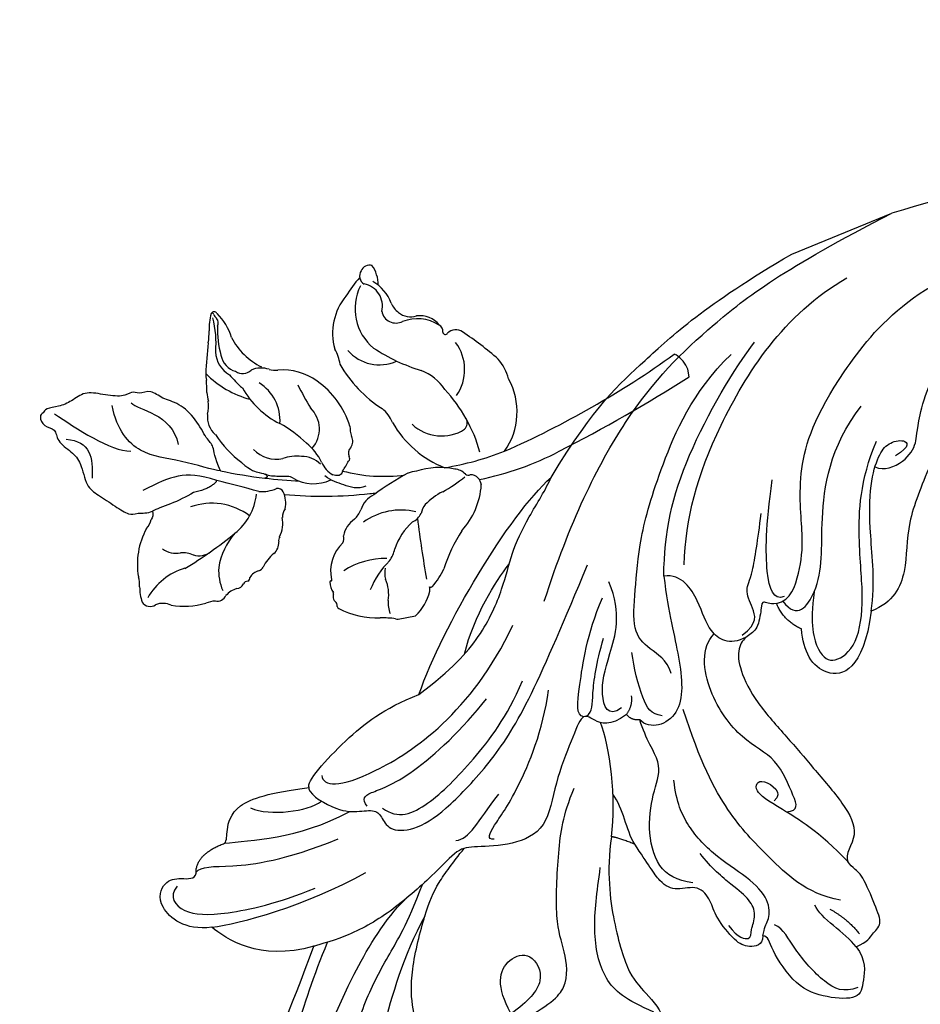
# Model space of a CAD drawing. Units: millimetres. Extents: x -411 to 7149, y 565 to 2347.
# Drawn here: x 2946 to 3041, y 1861 to 1965 of the extents above; entities that cross this region are included whole.
import ezdxf

# ---------------------------------------------------------------- set-up
doc = ezdxf.new("R2010")
doc.units = ezdxf.units.MM
doc.linetypes.add('HIDDEN', pattern=[9.525, 6.35, -3.175])
for name, color, linetype in [('A-04.尺寸標註', 4, 'Continuous'), ('H-06.木作(細線)', 8, 'Continuous'), ('H-08.木作(細線)', 8, 'Continuous')]:
    doc.layers.add(name, color=color, linetype=linetype)
doc.layers.add('logo', color=8, linetype='Continuous', plot=False)
doc.styles.get("Standard").update_dxf_attribs({"font": 'arial.ttf'})
doc.styles.add('新細明體', font='PMingLiU.ttf')
doc.dimstyles.new('6', dxfattribs={"dimtxt": 15, "dimasz": 4.5, "dimexe": 3, "dimexo": 3, "dimgap": 1.8, "dimtad": 2, "dimdec": 0, "dimtxsty": '新細明體', "dimblk": 'ARCHTICK', "dimcen": 5, "dimclrd": 8, "dimclre": 8, "dimclrt": 4, "dimadec": 0, "dimazin": 0, "dimtfac": 1, "dimtdec": 0, "dimtix": 1, "dimtmove": 2, "dimatfit": 3, "dimldrblk": 'OPEN90', "dimfxl": 1.25, "dimlwd": 9, "dimlwe": 9, "dimarcsym": 0})

# ---------------------------------------------------------------- blocks, each defined once
blk = doc.blocks.new('SE-21207L')
at = {"layer": 'H-06.木作(細線)', "color": 8}
blk.add_line((16106.68, -42231.4), (16106.68, -42242.92), dxfattribs=at)
for points, degree in [([(16163.09, -42089.66), (16165.61, -42091.12), (16172.15, -42098.3), (16175.57, -42108.46), (16177.71, -42118.43), (16175.9, -42132.4), (16172.23, -42140.17), (16166.39, -42146.58), (16155.63, -42156.54)], 3), ([(16181.23, -42093.38), (16180.37, -42094.88), (16181.35, -42098.55), (16182.9, -42104.33), (16184.05, -42112.46), (16184.05, -42120.55), (16179.73, -42132.3), (16176.06, -42138.67), (16169.08, -42146.91), (16163.7, -42151.02), (16158.53, -42155.32), (16155.79, -42158.06)], 3), ([(16186.42, -42135.24), (16185.02, -42137.67), (16184.52, -42139.52), (16181.53, -42142.51), (16176.68, -42145.31), (16169.91, -42149.22), (16164.24, -42154.89), (16160.04, -42159.09), (16155.79, -42164.66), (16154.72, -42167.37)], 3), ([(16149.67, -42147.24), (16148.92, -42144.44), (16145.2, -42142.44), (16143.13, -42144.43), (16143.52, -42146.15), (16144.31, -42147.52), (16143.71, -42147.87)], 3), ([(16144.22, -42145.48), (16144.96, -42144.19), (16147.18, -42144.78), (16148.92, -42148.55), (16149.97, -42154.67), (16149.97, -42159)], 3), ([(16155.63, -42156.54), (16154.99, -42150.47), (16151.33, -42148.19), (16149.67, -42147.24)], 3), ([(16149.67, -42147.24), (16150.46, -42150.21), (16151.35, -42157.2), (16150.48, -42164.61)], 3), ([(16143.71, -42147.87), (16141.83, -42148.58), (16141.91, -42151.88)], 2), ([(16143.65, -42147.89), (16143.18, -42148.71), (16144.31, -42150.68), (16146.04, -42157.11), (16146.04, -42163.25)], 3), ([(16141.91, -42151.88), (16141.69, -42152.26), (16140.91, -42152.47), (16138.37, -42154.2), (16138.73, -42158.38), (16139.83, -42162.46)], 3), ([(16141.91, -42151.88), (16142.63, -42154.57), (16144.5, -42159.15), (16143.81, -42165.49)], 3), ([(16139.47, -42155.85), (16141.11, -42157.48), (16142.13, -42161.31), (16141.65, -42163.11)], 3), ([(16145.38, -42196.63), (16145.95, -42194.49), (16144.49, -42193.03), (16143.39, -42192.39), (16145.55, -42190.36), (16149.19, -42186.8), (16153.57, -42184.26), (16153.7, -42180.16), (16152.28, -42176.26), (16151.74, -42174.72), (16153.38, -42171.37), (16155.48, -42165.31), (16156.12, -42160.07), (16155.63, -42156.54), (16155.64, -42156.51)], 3), ([(16185.19, -42163.91), (16183.26, -42163.39), (16181.44, -42164.43), (16180.41, -42164.16), (16179.92, -42162.33), (16176.69, -42160.83), (16173.13, -42161.93), (16170.81, -42164.22), (16168.41, -42163.58), (16166.06, -42163.58), (16162.13, -42164.89), (16156.57, -42169), (16154.39, -42171.19), (16153.02, -42173.56), (16152.04, -42175.26)], 3), ([(16139.73, -42162.45), (16140.22, -42162.01), (16143.19, -42164.08), (16144.19, -42166.21), (16144.64, -42168.2), (16145.72, -42168.4), (16147.42, -42168.62), (16148.34, -42171.33), (16147.46, -42175.39), (16144.51, -42181.66), (16140.57, -42187.32), (16133.61, -42194.29), (16129.08, -42198.81)], 3), ([(16139.83, -42162.46), (16139.17, -42162.28), (16136.3, -42168.24), (16135.06, -42172.86), (16135.06, -42177)], 3), ([(16139.14, -42164.17), (16140.28, -42163.86), (16141.99, -42166.83), (16138.99, -42181.37), (16132.04, -42189.04)], 3), ([(16144.01, -42167.42), (16143.05, -42167.16), (16142.66, -42167.83), (16143.14, -42172.24), (16140.25, -42179.93), (16138.2, -42183.48)], 3), ([(16144.79, -42168.85), (16146.57, -42169.88), (16146.57, -42173.31), (16143.9, -42179.5), (16140.87, -42184.75), (16137.9, -42187.73)], 3), ([(16177.61, -42173.87), (16173.32, -42173.87), (16169.85, -42172.94), (16166.16, -42173.28), (16164.65, -42175.15), (16164.78, -42177.75), (16168.42, -42178.14), (16169.67, -42175.42), (16170.23, -42173.25)], 3), ([(16150.95, -42174.76), (16151.34, -42176.21), (16149.98, -42177.57), (16148.09, -42180.85)], 3), ([(16156.81, -42190.23), (16160.12, -42188.32), (16165.63, -42186.85), (16171.41, -42186.32), (16173.74, -42187.51), (16177.81, -42188.6), (16180.55, -42185.86), (16181.16, -42183.58), (16179.73, -42182.76), (16178.25, -42182.1), (16179.2, -42181.87), (16180.38, -42181.99), (16182.17, -42180.44), (16181.88, -42178.93), (16180.78, -42177.96), (16180.66, -42176.17), (16179.47, -42175.77), (16177.17, -42176.15), (16176.14, -42177.06), (16174.81, -42176.16), (16176.69, -42175.21), (16177.61, -42173.87)], 3), ([(16135.06, -42177), (16129.2, -42182.24), (16121.11, -42192.92), (16119.01, -42198.73)], 3), ([(16135.06, -42177), (16133.92, -42181.26), (16131.94, -42185.55), (16127.85, -42189.74), (16124.91, -42191.7), (16122.08, -42194.75), (16119.95, -42197.79), (16119.01, -42198.73)], 3), ([(16152.34, -42178.59), (16152.13, -42177.81), (16151.05, -42178.89), (16149.06, -42182.34), (16143.67, -42187.73), (16139.84, -42189.94)], 3), ([(16132.94, -42183.09), (16129.38, -42185.71), (16127.09, -42189.02), (16125.89, -42191.09)], 3), ([(16175.79, -42187.38), (16173.49, -42185.08), (16170.75, -42183.5), (16165.29, -42184.51), (16161.77, -42186.54), (16159.39, -42187.91)], 3), ([(16156.81, -42190.23), (16153.29, -42192.27), (16147.79, -42193.74), (16145.12, -42193.74)], 3), ([(16158.5, -42192.23), (16157.23, -42190.96), (16156.81, -42190.23)], 2), ([(16143.89, -42192.36), (16143.44, -42191.59), (16141.4, -42192.76), (16135.95, -42195.91), (16132.93, -42198.94)], 3), ([(16143.95, -42192.61), (16143.72, -42193.46), (16142.37, -42193.83), (16139.17, -42195.68), (16136.94, -42197.45)], 3), ([(16158.5, -42192.23), (16156.65, -42191.93), (16154.56, -42192.58), (16152.69, -42192.09)], 3), ([(16172.67, -42201.17), (16173.62, -42200.77), (16173.24, -42199.2), (16172.23, -42198.24), (16168.81, -42197.2), (16167.16, -42197.51), (16165.02, -42196.92), (16164.77, -42194.46), (16163.49, -42193.13), (16160.91, -42192.72), (16158.5, -42192.23)], 3), ([(16130.91, -42193.1), (16124.2, -42198.72), (16115.1, -42208.91), (16110.36, -42220.45), (16107.8, -42230.01), (16106.68, -42242.92)], 3), ([(16164.62, -42196.4), (16163.76, -42194.9), (16161.85, -42193.34), (16157.35, -42194.08), (16153.74, -42196.36), (16151.75, -42198.35), (16148.62, -42197.51), (16146.44, -42197.73)], 3), ([(16144.54, -42196.42), (16145.02, -42194.64), (16142.21, -42194.75), (16139.18, -42197), (16135.28, -42200.29), (16131.63, -42200.23)], 3), ([(16145.38, -42196.63), (16144.82, -42197.6), (16143.75, -42197.88)], 2), ([(16146.44, -42197.73), (16146.21, -42196.89), (16145.38, -42196.63)], 2), ([(16133.25, -42205.87), (16137.19, -42204.81), (16141.99, -42204.25), (16148.27, -42202.24), (16147.89, -42198.3), (16146.44, -42197.73)], 3), ([(16119.01, -42198.73), (16113.55, -42206.16), (16111.66, -42211.92), (16108.19, -42220.75), (16106.68, -42231.4)], 3), ([(16146.93, -42200.08), (16146.35, -42199.07), (16144.97, -42198.7), (16141.01, -42199.24), (16139.5, -42199.65)], 3), ([(16172.67, -42201.17), (16171.9, -42201.62), (16171.5, -42202.29), (16169.81, -42203.27), (16166.76, -42202.45), (16163.15, -42199.7), (16158.81, -42198.03), (16156.06, -42198.03), (16153.77, -42198.65)], 3), ([(16170.26, -42198.2), (16171.91, -42198.64), (16172.69, -42199.9), (16171.63, -42200.13), (16170.37, -42201.39), (16168.57, -42201.39), (16166.64, -42200.28), (16163.92, -42198.81), (16162.02, -42198.3)], 3), ([(16143.15, -42202.68), (16141.59, -42202.82), (16139.83, -42201.41), (16137.41, -42200.51), (16133.67, -42202.41), (16128.69, -42204.87), (16122.83, -42209.49), (16116.34, -42215.97), (16114.13, -42221.4)], 3), ([(16172.28, -42210.23), (16170.21, -42207.06), (16164.67, -42204.75), (16159.64, -42202.6), (16152.96, -42201.97), (16147.18, -42202.42)], 3), ([(16177.48, -42209.91), (16179.21, -42210.37), (16181.31, -42209.16), (16182.86, -42208.17), (16181.37, -42204.96), (16179.06, -42202.31), (16173.97, -42201.36), (16172.91, -42201.68), (16172.67, -42201.17)], 3), ([(16181.54, -42208.43), (16181.54, -42206.83), (16180.06, -42205.34), (16174.96, -42203.53), (16172.83, -42203.53), (16172.04, -42202.74)], 3), ([(16133.25, -42205.87), (16128.97, -42207.68), (16122.47, -42212.09), (16115.6, -42221.22), (16113.87, -42224.21)], 3), ([(16142.57, -42211.54), (16142.81, -42209.46), (16140.44, -42207.89), (16137.48, -42208.43), (16133.75, -42207.74), (16133.25, -42205.87)], 3), ([(16161.41, -42208.47), (16161.76, -42209.78), (16160.53, -42209.78), (16155.59, -42209.78), (16152.77, -42206.96), (16146.58, -42205.3), (16141.75, -42206.6), (16140.97, -42208.52)], 3), ([(16168.75, -42212.53), (16164.67, -42210.91), (16160.34, -42207.65), (16157.98, -42205.94), (16156.6, -42207.32), (16159.48, -42208.98), (16159.82, -42207.7)], 3), ([(16177.48, -42209.91), (16175.64, -42209.42), (16173.28, -42207.51), (16171.71, -42207.51)], 3), ([(16132.97, -42208.33), (16128.41, -42210.34), (16121.04, -42215.93), (16112.28, -42228.15), (16111.25, -42235.87)], 3), ([(16172.72, -42208.85), (16174.51, -42210.25), (16176.36, -42210.75)], 2), ([(16140.5, -42215.86), (16140.29, -42215.08), (16139.52, -42214.63), (16140.22, -42214.23), (16142.4, -42212.97), (16142.4, -42211.67), (16143.22, -42210.24), (16145.42, -42209.52), (16149.42, -42209.83), (16154.14, -42211.57), (16158.03, -42212.82), (16162.97, -42214.51), (16166.7, -42214.85), (16167.92, -42212.47), (16168.75, -42212.53)], 3), ([(16177.48, -42209.91), (16177.48, -42211.27), (16176.8, -42211.95), (16176.4, -42213.44), (16174.31, -42213.44), (16170.53, -42213.44), (16169.61, -42212.72), (16168.84, -42212.53), (16168.75, -42212.53)], 3), ([(16142.23, -42211.21), (16141.67, -42213.3), (16139.91, -42213.3), (16137.71, -42213.3), (16137.01, -42214.52), (16133.49, -42216.55), (16131.01, -42217.98)], 3), ([(16140.5, -42215.86), (16140.75, -42217.45), (16138.23, -42219.47), (16135.31, -42221.16), (16128.27, -42223.04), (16121.08, -42229.29), (16113.49, -42243.71), (16115.99, -42254.82)], 3), ([(16140.11, -42216.89), (16140.06, -42215.7), (16137.6, -42215.7), (16132.44, -42217.92), (16128.14, -42220.4)], 3), ([(16144, -42217.31), (16142.6, -42215.91), (16140.5, -42215.86)], 2), ([(16140.51, -42216.58), (16142.97, -42217.24), (16142.05, -42218.82), (16140.85, -42220.03)], 3), ([(16145.06, -42224.88), (16150.56, -42221.72), (16150.18, -42217.05), (16146.25, -42216.55), (16144, -42217.31)], 3), ([(16140.85, -42220.03), (16143.88, -42218.28), (16147.23, -42217.84), (16148.78, -42219.07), (16147.95, -42222.17), (16143.51, -42224.74), (16137.78, -42226.27), (16131.73, -42229.01), (16128.52, -42232.22)], 3), ([(16140.85, -42220.03), (16139.02, -42221.86), (16134.75, -42223), (16127.2, -42227.36), (16124.45, -42232.12)], 3), ([(16145.06, -42224.88), (16142.31, -42226.47), (16137.12, -42227.86), (16132.29, -42229.92), (16129.93, -42231.88), (16129.12, -42233.28), (16129.37, -42235.11), (16130.38, -42235.45), (16130.73, -42233.51)], 3), ([(16133.03, -42236.56), (16134.76, -42234.83), (16137.84, -42231.75), (16142.63, -42230.1), (16145.06, -42227.44), (16145.06, -42224.88)], 3), ([(16130.98, -42231.05), (16131.79, -42231.76), (16131.78, -42234.28), (16130.26, -42236.24), (16128.71, -42236.66), (16123.52, -42240.69), (16122.72, -42243.87)], 3), ([(16141.39, -42296.94), (16129.91, -42292.95), (16119.18, -42282.22), (16110.17, -42266.61), (16107.99, -42256.59), (16106.68, -42242.92)], 3)]:
    blk.add_open_spline(points, degree=degree, dxfattribs=at)
for points, knots in [([(16189.34, -42132.72), (16186.74, -42133.42), (16185.8, -42136.94), (16185.8, -42142.93), (16184.44, -42147.97), (16179.28, -42151.37), (16175.3, -42151.91), (16167.81, -42155.36), (16163, -42159.34), (16159.46, -42163.53), (16157.39, -42166.45), (16153.92, -42169.71)], [0, 0, 0, 0, 1, 2, 3, 4, 5, 6, 7, 8, 8.911512, 8.911512, 8.911512, 8.911512]), ([(16157.13, -42168.69), (16160.18, -42164.89), (16167.51, -42159.31), (16172.04, -42155.95), (16178, -42153.05), (16185.66, -42151.6), (16190.55, -42152.77), (16191.33, -42154.68), (16191.44, -42155.65)], [0.010948, 0.010948, 0.010948, 0.010948, 1, 2, 3, 4, 5, 6, 6, 6, 6]), ([(16171.41, -42173.42), (16170.89, -42177.36), (16170.06, -42180.07), (16166.06, -42181.14), (16163.08, -42181.14), (16155.9, -42184.49), (16152.74, -42186.32), (16150.53, -42188.52)], [0.090286, 0.090286, 0.090286, 0.090286, 1, 2, 3, 4, 5, 5, 5, 5])]:
    blk.add_open_spline(points, degree=3, knots=knots, dxfattribs=at)
blk = doc.blocks.new('logo')
at = {"layer": 'logo'}
h = blk.add_hatch(color=256, dxfattribs=at)
edge = h.paths.add_edge_path()
edge.add_ellipse((0, 1), major_axis=(0.323, 0.566), ratio=0.659111, start_angle=263.8576, end_angle=429.825)
edge.add_arc((0, 1), 0.399, 258.9967, 261.058)
edge.add_ellipse((0, 1), major_axis=(0.314, 0.551), ratio=0.659838, start_angle=263.243, end_angle=428.5195, ccw=False)
edge.add_arc((0, 0), 0.0433, 263.9962, 282.4455)
edge = h.paths.add_edge_path()
edge.add_ellipse((0, 1), major_axis=(0.314, 0.551), ratio=0.659838, start_angle=70.2744, end_angle=262.8394, ccw=False)
edge.add_arc((0, 1), 0.237, 245.2323, 248.2557, ccw=False)
edge.add_ellipse((0, 1), major_axis=(0.323, 0.566), ratio=0.659111, start_angle=71.1999, end_angle=263.5875)
edge.add_arc((0, 0), 0.0389, 266.4658, 288.3928, ccw=False)
edge = h.paths.add_edge_path(flags=17)
edge.add_line((0, 1), (0, 1))
edge.add_arc((0, 1), 0.399, 261.058, 296.4699, ccw=False)
edge.add_ellipse((0, 1), major_axis=(0.314, 0.551), ratio=0.659838, start_angle=68.5195, end_angle=70.2744)
edge.add_arc((0, 1), 0.237, 248.2557, 287.7329)
edge.add_arc((0, 1), 0.155, 119.2735, 139.7006)
edge.add_arc((0, 1), 0.526, 137.2638, 146.3296)
edge.add_arc((1, 0), 0.794, 150.4954, 153.1332)
edge.add_arc((0, 0), 0.799, 100.8186, 103.2077, ccw=False)
edge.add_arc((0, 1), 0.325, 138.9231, 148.8948, ccw=False)
edge.add_arc((1, 0), 0.758, 124.4657, 138.4002, ccw=False)
edge = h.paths.add_edge_path()
edge.add_arc((0, 1), 0.237, 233.3596, 245.2323)
edge.add_ellipse((0, 1), major_axis=(0.323, 0.566), ratio=0.659111, start_angle=69.825, end_angle=71.1999, ccw=False)
edge.add_arc((0, 1), 0.399, 251.1923, 258.9967, ccw=False)
h.paths.add_polyline_path([(0, 1, -0.021859), (0, 1, -0.004955), (0, 1, 0.012967), (0, 1, 0.223317), (0, 1, 0.425243), (0, 1, 0.393247), (0, 1, -0.084558), (0, 1, 0.019194), (0, 1, 0.004726), (0, 1, 0.021148), (0, 1, -0.080721), (0, 1, -0.104113), (0, 1, -0.094873), (0, 1, -0.207877), (0, 1, -0.223034), (0, 1, -0.16869)], flags=17)
h.paths.add_polyline_path([(0, 1, 0.088592), (0, 1, 0.140724), (0, 1, -0.012272), (0, 1, -0.041532), (0, 1, 0.005558), (0, 1, -0.187874)], flags=17)
h.paths.add_polyline_path([(0, 1, 0.011592), (0, 1, 0.056884), (0, 1, -0.271208), (0, 1, -0.679677), (0, 1, -0.290071), (0, 1, -0.103922), (0, 1, 0.053349), (0, 1, -0.004508), (0, 1, 0.220604), (0, 1, -0.015501), (0, 1, 0.008768), (0, 1, 0.029539), (0, 1, 1.009367)], flags=17)
h.paths.add_polyline_path([(0, 1, -0.008928), (0, 1, -0.347678), (0, 1, 0.00727), (0, 1, -0.035606), (0, 1, 0.01139), (0, 1, 0.012101), (0, 1, 0.461639)], flags=17)
h.paths.add_polyline_path([(0, 1, 0.433181), (0, 1, 0.04486), (0, 1, -0.026783), (0, 1, -0.142026), (0, 1, -0.307429), (0, 1, -0.953401), (0, 1, 0.069613), (0, 1, 0.042891), (0, 1, -0.067719), (0, 1, 0.893379)], flags=17)
h.paths.add_polyline_path([(0, 1, -0.009243), (0, 1, -0.026651), (0, 1, 0.013684), (0, 1, 0.174326), (0, 1, 0.391287), (0, 1, 0.210555), (0, 1), (0, 1, 0.001326), (0, 1, -0.005065), (0, 1, -0.027528), (0, 1, -0.195292), (0, 1, -0.659298)], flags=17)
h.paths.add_polyline_path([(0, 1, 0.023127), (0, 1, 0.184672), (0, 1, 0.098355), (0, 1, -0.009788), (0, 1, -0.240413)], flags=17)
h.paths.add_polyline_path([(0, 1, -0.002039), (0, 1, 0.07599), (0, 1, 0.108431), (0, 1, -0.004552), (0, 1, -0.028332), (0, 1, -0.123708)], flags=17)
h.paths.add_polyline_path([(0, 1, -0.55173), (0, 1, -0.18979), (0, 1, -0.013881), (0, 1, 0.011039), (0, 1, 0.022162), (0, 1, -0.010966), (0, 1, -0.001761), (0, 1, 0.034744), (0, 1, 0.086103), (0, 1, 0.506659), (0, 1, 0.355205), (0, 1, 0.093422), (0, 1, 0.017263), (0, 1, -0.31391)], flags=17)
h.paths.add_polyline_path([(0, 1, -0.009702), (0, 1, -0.004936), (0, 1, -0.035369), (0, 1, -0.002587), (0, 1, 0.014405), (0, 1, -0.020509)], flags=17)
h.paths.add_polyline_path([(0, 1, -0.007857), (0, 1, 0.009702), (0, 1, 0.020509), (0, 1, 0.000681), (0, 1, -0.002588), (0, 0, -0.013713), (0, 1, -0.01198)], flags=17)
h.paths.add_polyline_path([(0, 0, -0.036579), (0, 1, 0.01198), (0, 1, 0.013411), (0, 0, 0.001089), (0, 0, 0.015933), (0, 0, -0.190203), (0, 0, -0.266161), (0, 0, -0.207317), (0, 0, -0.064593), (0, 0, -0.001017), (0, 1, -0.000681), (0, 1, 0.152538), (0, 0, 0.230241), (0, 0, 0.234095), (0, 0, 0.172717), (0, 0, 0.028132), (0, 0, -0.014352), (0, 0, 0.062016), (0, 0, 0.349487), (0, 0, 0.392407), (0, 1, 0.130108), (0, 1, 0.001865), (0, 1, -0.054721), (0, 1, 0.014593), (0, 1, 0.007857), (0, 1, -0.01108), (0, 1, -0.100678), (0, 1, -0.349203), (0, 1, -0.402437), (0, 0, -0.009974), (0, 0, 0.613372), (0, 0, 0.175713), (0, 0, -0.002484), (0, 0, -0.463644), (0, 0, -0.513768), (0, 0, -0.075052), (0, 0, 0.007944)], flags=17)
h.paths.add_polyline_path([(0, 0, -0.062016), (0, 0, -0.007786), (0, 0, 0.027572), (0, 0, 0.0582), (0, 0, 0.26466), (0, 0, 0.315327), (0, 0, -0.025867), (0, 0, -0.380363), (0, 0, -0.153954), (0, 0, -0.090831)], flags=17)
h.paths.add_polyline_path([(0, 0, 0.336432), (0, 0, 0.025867), (0, 0, 0.026394), (0, 0, -0.025927), (0, 0, -0.173285), (0, 0, -0.685315), (0, 0, -0.491027), (0, 0, -0.040547), (0, 0, 0.025927), (0, 0, 0.139653), (0, 0, 1.004843)], flags=17)
h.paths.add_polyline_path([(0, 1, 0.143839), (0, 1, 0.069213), (0, 1, -0.088592), (0, 1, 0.404636)], flags=17)
h.paths.add_polyline_path([(0, 1, -0.01627), (0, 1, -0.069213), (0, 1, 0.037626), (0, 1, -0.082213), (0, 1, 0.004306), (0, 1, 0.008989), (0, 1, -0.006474), (0, 1, -0.136946), (0, 1, 0.054668)], flags=17)
for points in [[(0, 1, 0.019194), (0, 1, 0.004726), (0, 1, -0.044587), (0, 1, -0.07623), (0, 1, -0.235864), (0, 1, -0.450297), (0, 1, -0.16869), (0, 1, -0.021859), (0, 1, -0.004955), (0, 1, 0.012967), (0, 1, 0.223317), (0, 1, 0.425243), (0, 1, 0.393247), (0, 1, -0.084558)], [(0, 1, -0.206522), (0, 1, 0.207877), (0, 1, 0.024305), (0, 1, -0.043373)], [(0, 1, -0.011039), (0, 1, -0.017263), (0, 1, 0.004552), (0, 1, 0.002587), (0, 1, 0.035369)]]:
    blk.add_hatch(color=256, dxfattribs=at).paths.add_polyline_path(points)
h = blk.add_hatch(color=256, dxfattribs=at)
h.paths.add_polyline_path([(0, 1, 0.041532), (0, 1, 0.012272), (0, 1, 0.004508), (0, 1, -0.053349), (0, 1, -0.056884), (0, 1, 0.008928)])
h.paths.add_polyline_path([(0, 1, -0.008989), (0, 1, 0.010425), (0, 1, 0.004955), (0, 1, -0.019194)])
h.paths.add_polyline_path([(0, 1, 0.136946), (0, 1, -0.008768), (0, 1, 0.015501)])
h.paths.add_polyline_path([(0, 1, 0.026783), (0, 1, 0.026651), (0, 1, -0.023127), (0, 1, -0.042891)])
h.paths.add_polyline_path([(0, 1, -0.01139), (0, 1, -0.098355), (0, 1, 0.027528), (0, 1, 0.005065), (0, 1, 0.002039)])
h = blk.add_hatch(color=256, dxfattribs=at)
edge = h.paths.add_edge_path()
edge.add_ellipse((0, 1), major_axis=(0.314, 0.551), ratio=0.659838, start_angle=68.5195, end_angle=70.2744, ccw=False)
edge.add_arc((0, 1), 0.399, 258.9967, 261.058, ccw=False)
edge.add_ellipse((0, 1), major_axis=(0.323, 0.566), ratio=0.659111, start_angle=69.825, end_angle=71.1999)
edge.add_arc((0, 1), 0.237, 245.2323, 248.2557)
blk.add_line((0, 1), (0, 1), dxfattribs=at)
blk.add_line((0, 1), (0, 1), dxfattribs=at)
at = {"layer": 'logo', "lineweight": 0}
blk.add_line((0, 1), (0, 1), dxfattribs=at)
blk.add_line((0, 1), (0, 1), dxfattribs=at)
at = {"layer": 'logo'}
for points in [[(0, 1, 0.200172), (0, 1, -0.066965)], [(0, 1, 0.002733), (0, 1)], [(0, 1, 0.060876), (0, 1, 0.137716), (0, 1, -0.393247), (0, 1, 79.578459)], [(0, 1, -0.425243), (0, 1, -0.223317), (0, 1, -0.027703), (0, 1, 0.082213), (0, 1, -0.037626), (0, 1, -0.143839), (0, 1, -0.872775)], [(0, 1, 0.089367), (0, 1, 0.028397)], [(0, 1, 0.039578), (0, 1, 0.021193), (0, 1, 0.700396)], [(0, 1, 0.021148), (0, 1, 0.658186)], [(0, 1, -0.434531), (0, 1, -0.16869), (0, 1, 0.909183)], [(0, 1, -0.056349), (0, 1, 0.070229), (0, 1, 0.769245)], [(0, 1, -0.105013), (0, 1, 0.404636), (0, 1, 1.743742)], [(0, 1, 0.216717), (0, 1, 0.638327)], [(0, 1, -0.329321), (0, 1, -0.679677), (0, 1, 0.415871)], [(0, 1, -0.290071), (0, 1, -0.539799), (0, 1, 0.00727), (0, 1, -1.51475)], [(0, 1, 0.187874), (0, 1, 0.783226)], [(0, 1, -0.026083), (0, 1, -1.009367), (0, 1, 0.624773)], [(0, 1, -0.416943), (0, 1, 0.828532)], [(0, 1, -0.513007), (0, 1, -1.702754)], [(0, 1, -0.015466), (0, 1, 0.608014)], [(0, 1, -0.338614), (0, 1, -0.659298), (0, 1, -0.100316), (0, 1, 0.893379), (0, 1, 0.433181), (0, 1, 0.289299), (0, 1, 0.081086), (0, 1, -0.684784)], [(0, 1, -0.210555), (0, 1, -0.391287), (0, 1, -0.174326), (0, 1, -0.110406), (0, 1, 0.953401), (0, 1)], [(0, 1, 0.307429), (0, 1, 0.446432), (0, 1, 0.145269), (0, 1, -0.214979)], [(0, 1, 0.059536), (0, 1, 0.18979), (0, 1, 0.55173), (0, 1, 0.38162), (0, 0, -0.007944), (0, 0, -0.007944)], [(0, 0, -0.035926), (0, 0, -0.172717), (0, 0, -0.234095), (0, 0, -0.230241), (0, 0, -0.17359), (0, 1)], [(0, 1, 0.111049), (0, 1, 0.147976), (0, 1, 0.393525)], [(0, 1, 0.086103), (0, 1, 0.506659), (0, 1, 0.355205), (0, 1, 0.113269), (0, 1, 0.583131)], [(0, 1, 0.016972), (0, 0, -0.190203), (0, 0, -0.266161), (0, 0, -0.290937), (0, 1, 0.211969)], [(0, 1, -0.035274), (0, 1, -0.003626), (0, 1, 0.389489)], [(0, 1, -0.130108), (0, 1, -0.392407), (0, 0, -0.420619), (0, 0, -0.420619)], [(0, 1, -0.023063), (0, 1, -0.100678), (0, 1, -0.349203), (0, 1, -0.402437), (0, 0, -0.247136)], [(0, 0, -0.175713), (0, 0, -0.613372), (0, 0)], [(0, 1, 0.241802), (0, 1, 0.575938)], [(0, 0, 0.009974), (0, 0, 0.009974)], [(0, 0, 0.090831), (0, 0, 0.169704), (0, 0)], [(0, 0, 0.513768), (0, 0, 0.463644), (0, 0, 0.463644)], [(0, 0, -0.075052), (0, 0)], [(0, 0, -0.166662), (0, 0, -0.70739)]]:
    blk.add_lwpolyline(points, format="xyb", dxfattribs=at)
at = {"layer": 'logo', "lineweight": 0}
for centre, radius, start, end in [((0, 1), 0.0345, 330.444, 85.9913), ((0, 1), 0.227, 292.2367, 335.222), ((0, 1), 0.581, 283.4362, 286.6173), ((0, 1), 0.187, 179.5483, 182.0782), ((0, 1), 0.256, 281.5539, 286.6322), ((0, 0), 0.406, 108.6958, 111.2089), ((3, -4), 5.41, 114.0704, 114.474), ((0, 1), 0.256, 299.1609, 307.1205), ((0, 1), 0.262, 310.2009, 329.8856), ((0, 1), 0.0613, 327.2799, 74.7579), ((0, 1), 0.137, 82.2276, 160.4489), ((0, 1), 0.581, 279.4802, 283.4362), ((0, 1), 0.187, 109.838, 179.5483), ((0, 1), 0.136, 244.3758, 335.626), ((0, 1), 0.0627, 337.3085, 63.01), ((0, 0), 0.103, 81.5328, 111.1847), ((3, -4), 5.41, 113.6429, 114.0704), ((0, 1), 0.256, 286.6322, 299.1609), ((0, 0), 0.406, 111.2089, 114.5532), ((0, 1), 0.187, 183.2094, 185.01), ((0, 0), 0.577, 112.9982, 115.5374), ((0, 0), 0.29, 94.0374, 117.0335), ((0, 1), 0.0267, 8.5098, 85.5073), ((0, 1), 0.111, 267.175, 354.8617), ((0, 0), 0.0251, 327.1994, 93.2945), ((0, 0), 0.0241, 86.756, 126.6195), ((-1, 0), 1.36, 4.2266, 4.7959), ((-1, 0), 1.36, 3.6768, 5.4974), ((0, 1), 0.187, 185.01, 193.3895), ((0, 0), 0.577, 115.5374, 118.2829), ((0, 0), 0.281, 122.374, 125.4474), ((0, 0), 0.273, 124.9761, 186.879), ((0, 0), 0.545, 7.5429, 8.1488), ((1, 1), 0.32, 186.7897, 186.9458), ((0, 0), 0.329, 122.0966, 156.7882), ((0, 2), 0.875, 285.3109, 288.8633), ((0, 0), 0.462, 102.2567, 104.2662), ((0, 1), 0.131, 121.8036, 128.5716), ((0, 1), 0.101, 147.8295, 328.8978), ((-1, 1), 0.874, 336.959, 339.6154), ((0, 1), 0.114, 23.2852, 36.3079), ((0, 1), 0.116, 281.7653, 342.4614), ((0, 1), 0.0664, 143.3048, 280.117), ((0, 1), 0.11, 60.1861, 124.8898), ((0, 1), 0.114, 36.3079, 60.04), ((0, 1), 0.116, 342.4614, 354.6764), ((0, 1), 0.286, 163.3678, 164.401), ((0, 1), 0.131, 40.8505, 90.6121), ((0, 1), 0.13, 31.6961, 41.2089), ((0, 1), 0.131, 38.0381, 40.8505), ((0, 1), 0.286, 163.3678, 164.401), ((0, 1), 0.116, 342.4614, 354.6764), ((0, 1), 0.114, 23.2852, 36.3079), ((-1, 1), 0.874, 339.6154, 341.6615), ((-1, 1), 0.874, 339.6154, 341.6615), ((0, 1), 0.114, 306.5995, 23.2852), ((2, -3), 4.02, 115.8994, 117.5656), ((0, 1), 0.0383, 297.535, 305.6919), ((0, 1), 0.211, 240.9381, 243.5484), ((-1, 2), 1.97, 292.2914, 295.0645), ((0, 1), 0.13, 292.5765, 31.6961), ((-1, 2), 1.97, 291.8241, 292.2914), ((0, 1), 0.155, 239.2194, 256.6015), ((0, 1), 0.321, 258.87, 283.6239), ((1, 1), 0.32, 182.4453, 183.4886), ((0, 1), 0.581, 272.9888, 279.4802), ((0, 1), 0.211, 243.5484, 271.7569), ((0, 0), 0.406, 114.5532, 116.7766), ((0, 1), 0.187, 182.0782, 183.2094), ((0, 1), 0.256, 273.4512, 281.5539), ((0, 1), 0.321, 283.6239, 284.2167), ((1, 1), 0.32, 183.4886, 186.7897), ((0, 0), 0.329, 117.3968, 122.0966), ((0, 1), 0.0622, 70.679, 164.3644), ((0, 1), 0.064, 167.0919, 177.3661), ((0, 0), 0.117, 96.281, 102.4178), ((0, 1), 0.0419, 133.7672, 166.1009), ((0, 1), 0.0367, 83.4964, 151.8522), ((0, 1), 0.0217, 251.3968, 65.9306), ((0, 0), 0.117, 80.3525, 96.281), ((0, 1), 0.0419, 166.1009, 175.9249), ((0, 0), 0.123, 80.8228, 96.3193), ((0, 1), 0.0353, 243.9263, 51.0341), ((0, 0), 0.123, 96.3193, 101.6186), ((0, 1), 0.064, 183.4727, 225.325), ((0, 1), 0.0383, 275.0659, 297.535), ((0, 1), 0.211, 238.695, 240.9381), ((0, 1), 0.0419, 175.9249, 229.9973), ((0, 0), 0.117, 96.281, 102.4178), ((0, 1), 0.064, 177.3661, 183.4727), ((0, 0), 0.123, 96.3193, 101.6186), ((0, 1), 0.0419, 166.1009, 175.9249), ((0, 1), 0.064, 177.3661, 183.4727), ((0, 0), 0.117, 102.4178, 105.5537), ((0, 1), 0.0386, 98.6046, 138.1597), ((0, 1), 0.027, 151.6425, 237.1215), ((0, 1), 0.0459, 234.5859, 282.1467), ((-1, 2), 1.97, 291.5203, 291.8241), ((0, 1), 0.155, 238.0585, 239.2194), ((0, 1), 0.064, 225.325, 231.6324), ((0, 1), 0.0383, 230.8646, 275.0659), ((0, 1), 0.0177, 105.7526, 239.3398), ((0, 0), 0.123, 101.6186, 103.7368), ((0, 1), 0.226, 95.6485, 115.8995), ((0, 1), 0.286, 131.3266, 163.3678), ((0, 1), 0.131, 38.0381, 40.8505), ((0, 1), 0.13, 31.6961, 41.2089), ((-1, 1), 0.874, 341.6615, 342.9354), ((0, 1), 0.291, 117.4328, 159.9943), ((0, 1), 0.101, 81.2439, 113.9848), ((0, 1), 0.286, 115.4894, 131.3266), ((0, 1), 0.226, 95.6485, 115.8995), ((0, 1), 0.0392, 258.5502, 346.6702), ((0, 1), 0.226, 115.8995, 119.6279), ((0, 1), 0.286, 115.4894, 131.3266), ((1, 0), 0.935, 112.6486, 121.2678), ((0, 1), 0.618, 283.2744, 302.0739), ((0, 0), 0.799, 99.8317, 100.8186), ((0, 1), 0.325, 148.8948, 150.9548), ((0, 0), 0.462, 104.2662, 105.7498), ((0, 1), 0.131, 90.6121, 121.8036), ((0, 2), 0.875, 288.8633, 301.3798), ((0, 0), 0.799, 100.8186, 103.2077), ((1, 0), 0.794, 153.1332, 154.2687), ((0, 0), 0.462, 105.7498, 110.1482), ((0, 1), 0.325, 148.8948, 150.9548), ((0, 0), 0.462, 105.7498, 110.1482), ((1, 0), 0.794, 154.2687, 155.3518), ((-1, 1), 0.5, 339.9296, 350.1414), ((0, 1), 0.225, 324.2142, 341.6511), ((0, 1), 0.111, 272.2715, 325.3573), ((0, 1), 0.0336, 149.7688, 246.7364), ((0, 1), 0.292, 119.8523, 158.1526), ((0, 0), 0.462, 110.1482, 115.1572), ((1, 0), 0.794, 153.1332, 154.2687), ((0, 0), 0.799, 103.2077, 106.1792), ((0, 1), 0.28, 114.7362, 165.0904), ((0, 1), 0.0374, 171.8348, 263.9838), ((0, 1), 0.146, 267.5844, 353.4527), ((0, 1), 0.325, 150.9548, 170.2881), ((1, 0), 0.758, 124.4657, 138.4002), ((0, 1), 0.399, 251.1923, 296.4699), ((0, 1), 0.155, 119.2735, 139.7006), ((0, 1), 0.526, 137.2638, 146.3296), ((1, 0), 0.794, 150.4954, 153.1332), ((0, 0), 0.799, 100.8186, 103.2077), ((0, 1), 0.325, 138.9231, 148.8948), ((0, 0), 0.113, 165.2767, 167.5624), ((0, 0), 0.0148, 48.9877, 148.4858), ((0, 0), 0.016, 301.3037, 50.0743), ((0, 1), 0.0724, 235.2903, 252.4587), ((0, 0), 0.166, 155.203, 207.0666), ((1, 0), 0.32, 175.9493, 185.5558), ((0, 1), 0.136, 244.3758, 258.5706), ((1, 0), 0.32, 175.9493, 185.5558), ((0, 0), 0.038, 179.2922, 192.6156), ((0, 0), 0.142, 192.9154, 252.2115), ((0, 0), 0.106, 252.0283, 322.0343), ((0, 0), 0.104, 219.3152, 312.3495), ((0, 0), 0.143, 189.1555, 227.6818), ((0, 0), 0.0389, 177.6916, 252.0699), ((0, 0), 0.0248, 345.864, 166.4176), ((0, 0), 0.0433, 213.0653, 252.3889), ((0, 0), 0.0192, 85.2505, 222.9442), ((0, 0), 0.0263, 331.2506, 75.8597), ((0, 0), 0.0917, 317.7365, 327.0242), ((0, 0), 0.0433, 252.3889, 295.424), ((0, 0), 0.0389, 252.0699, 306.6919)]:
    blk.add_arc(centre, radius, start, end, dxfattribs=at)
at = {"layer": 'logo'}
for major_axis, ratio in [((0.314, 0.551), 0.659838), ((0.323, 0.566), 0.659111)]:
    blk.add_ellipse((0, 1), major_axis=major_axis, ratio=ratio, dxfattribs=at)
at = {"layer": 'logo', "insert": (0, 0), "char_height": 0.0564, "width": 0.764, "attachment_point": 1}
blk.add_mtext('{\\fVerdana|b0|i1|c0|p34;GOODWARE}', dxfattribs=at)
blk = doc.blocks.new('SE-21212L')
at = {"layer": 'H-08.木作(細線)', "color": 8}
for points in [[(34.32, 0.49), (34.32, 1.3)], [(-1.05, -18.8), (0.83, -18.8)]]:
    blk.add_lwpolyline(points, dxfattribs=at)
for centre, radius, start, end in [((2.99, 17.61), 0.99, 134.9262, 227.7197), ((3.11, 17.81), 0.957, 63.1928, 148.4082), ((0.33, 17.21), 3.52, 347.9491, 24.4098), ((-9.44, 14.45), 5.41, 152.4045, 172.1462), ((-13.97, 16.73), 0.355, 18.6113, 138.7846), ((-14.16, 16.79), 0.189, 9.5128, 113.5024), ((-13, 16.97), 0.987, 188.8613, 218.4279), ((-18.27, 13.58), 5.67, 4.6993, 35.0396), ((10.79, 6.17), 14.46, 127.4366, 137.21), ((6.23, 13.43), 5.46, 142.3578, 219.0575), ((1.46, 14.68), 2.37, 334.6313, 68.3539), ((0.46, 13.66), 4.35, 8.7966, 49.3223), ((-24.92, 15.88), 10.79, 343.8308, 3.2077), ((-14.42, 15.98), 0.746, 320.9237, 29.8742), ((4.11, 11.2), 6.2, 129.3506, 184.5508), ((-23.42, 16.99), 8.81, 339.9105, 348.2108), ((-4.4, 13.22), 9.71, 166.3409, 184.8148), ((22.75, 1.58), 39.87, 161.9044, 166.6252), ((-5.59, 16.15), 7.34, 196.675, 232.2491), ((5.14, 13.66), 1.54, 179.6422, 286.1452), ((7.64, 15.07), 2.98, 194.3716, 219.1018), ((-11.69, 12.4), 2.91, 170.5978, 229.1068), ((6.94, 14.57), 2.12, 220.5759, 275.5285), ((-11.88, 12.39), 2.2, 179.6237, 242.9509), ((6.34, 7.93), 4.31, 46.3529, 100.3721), ((7.02, 9.89), 2.58, 26.8841, 87.2412), ((-14.08, 10.21), 2.04, 163.0306, 182.9921), ((-7.39, 16.52), 10.36, 213.4719, 243.8749), ((-6.69, 9.25), 4.85, 357.1168, 17.4019), ((8.81, 10.48), 0.764, 341.7346, 48.504), ((-30.25, 11.5), 14.2, 349.1212, 354.3451), ((-2.67, 16.23), 12.48, 208.8933, 217.8996), ((-11.93, 11.39), 1.35, 225.0275, 301.4741), ((-10.66, 7.65), 2.65, 60.0214, 102.2034), ((-8.2, 12.24), 2.57, 243.6238, 264.5901), ((-9.15, 3.55), 6.18, 42.4072, 83.383), ((3.12, 12.52), 4.47, 209.9655, 283.0251), ((15.48, 23.61), 19.16, 225.2654, 242.0593), ((9.81, 10.21), 0.27, 172.9448, 319.1468), ((10.7, 9), 1.24, 42.9622, 123.7315), ((-15.09, -17), 37.86, 37.9529, 45.1553), ((-9.58, 8.1), 6.77, 173.8931, 181.9761), ((-3.73, 11.41), 9.24, 197.9646, 232.6335), ((-13.86, 5.29), 4.69, 344.9414, 47.246), ((11, 13.29), 13.54, 198.3984, 226.1537), ((6.32, 6.82), 4.82, 313.6035, 25.5541), ((-21.43, 8.49), 5.12, 337.4778, 353.0624), ((47.51, 23.49), 56.44, 196.219, 199.0495), ((-11.23, 1.35), 9.2, 6.2325, 43.7411), ((-14.35, 5.76), 2.47, 161.9861, 217.6532), ((3.6, 2.12), 5.4, 22.8373, 57.5136), ((9.56, 3.51), 5.9, 4.6333, 28.0479), ((-5.02, 8.88), 12.19, 202.3068, 221.6335), ((-8.35, 3.28), 3.08, 306.8978, 35.4322), ((-5.44, -4.36), 16.43, 4.5813, 31.4622), ((-18.41, -6.5), 13.93, 34.8236, 49.3606), ((-0.91, 1.27), 3.38, 9.7374, 41.5435), ((8.51, 1.79), 7.27, 313.6759, 17.6165), ((0.91, 1.69), 3.07, 167.572, 188.2239), ((-8.81, 95.8), 101.75, 282.6829, 294.4031), ((33.22, 2.93), 0.206, 31.6229, 88.833), ((31.13, 0.71), 3.25, 10.4282, 45.6323), ((-9.78, 3.78), 3.42, 213.596, 270.2122), ((-11.44, -2.3), 5.84, 14.5386, 40.1146), ((-3.18, 0.91), 1.1, 312.1571, 17.9149), ((12.87, 5.33), 11.01, 198.438, 237.3959), ((8.15, 3.92), 4.58, 215.5561, 291.0934), ((4.26, 48.85), 52.75, 246.8041, 252.0013), ((-9.16, -4.19), 4.59, 72.3969, 97.6263), ((-8.34, -2.7), 2.94, 34.947, 78.7753), ((-1.98, -0.62), 0.852, 122.7661, 193.1469), ((9.29, 0.45), 0.941, 302.3081, 17.1837), ((-27.58, 159.39), 170.54, 285.9298, 291.2805), ((33.89, 0.8), 0.539, 323.3865, 324.6939), ((-99.79, -178.52), 196.21, 63.7294, 65.0768), ((-2.82, -0.14), 3.05, 193.2907, 227.4623), ((-3.13, -0.96), 0.353, 301.4341, 24.4963), ((4.26, 48.85), 52.75, 252.0013, 256.0546), ((-6.26, 1.21), 4.2, 227.7424, 284.7259), ((-11.36, 5.53), 10.81, 314.4505, 321.0766), ((-19.4, -9.43), 6.72, 41.9848, 98.5529), ((-19.09, -0.97), 6.14, 296.8957, 342.5095), ((-11.84, 1.48), 4.21, 254.869, 281.0933), ((-11.03, -3.29), 0.641, 13.7619, 90.0789), ((-13.14, -3.8), 2.82, 336.4744, 13.7357), ((3.64, 12.99), 16.89, 243.9277, 266.5976), ((-19.34, -9.2), 7.93, 140.2544, 178.5589), ((-26.93, -2.2), 2.44, 307.8221, 333.8424), ((2.36, 39.85), 45.1, 253.6244, 265.1876), ((13.94, -38.09), 36.04, 107.6885, 114.5203), ((3.62, -9.03), 5.31, 86.5597, 96.716), ((4.89, -11.47), 7.8, 66.8404, 97.0418), ((7.97, 27.38), 31.34, 268.1078, 280.2138), ((-9.46, -6.09), 1.6, 133.2257, 168.8863), ((11.83, 99.56), 105.49, 262.7847, 263.1641), ((7.62, -5.79), 1.52, 28.5055, 77.1927), ((9.33, -4.75), 0.485, 219.6244, 289.2977), ((9.22, -6.37), 1.19, 353.1331, 76.8899), ((10.06, 26.87), 32.78, 270.4498, 286.2423), ((-14.32, -5.75), 3.28, 322.7618, 359.4176), ((-0.37, -7.85), 2.62, 104.1825, 151.9303), ((1.33, 9.21), 16.37, 287.4119, 297.3965), ((-22.37, -4.88), 2.48, 223.0476, 269.8521), ((-36.22, 30.48), 41.95, 289.4601, 298.3272), ((-11.76, -12.3), 7.42, 127.8716, 159.3627), ((-5.08, -5.02), 2.88, 302.2041, 326.2933), ((0.17, -14.23), 6.9, 65.631, 114.369), ((8.02, -12.94), 6.77, 105.3145, 125.039), ((2.57, -4.38), 8.11, 306.7555, 344.796), ((-22.64, -9.95), 2.6, 53.4491, 84.1605), ((-20.14, -6.17), 1.93, 240.5266, 298.3686), ((-13.41, -8.03), 1.53, 299.1273, 352.066), ((-11.24, -8.21), 0.66, 134.5026, 183.1359), ((-2.57, -9.89), 2.62, 111.9102, 159.0617), ((1.88, -6.93), 2.1, 286.2089, 321.4667), ((5.53, -9.02), 2.15, 130.629, 158.7093), ((-31.54, -9.2), 4.28, 348.4669, 2.6869), ((-21.7, -15.63), 6.58, 94.7065, 139.9381), ((-10.4, -13.41), 4.64, 119.3881, 142.005), ((-6, -9.06), 0.986, 320.9234, 6.2312), ((5.58, -14.4), 6.28, 119.7087, 151.3333), ((159.6, -19.85), 156.95, 175.9188, 178.3049), ((-22.33, -11.07), 5.12, 168.5787, 187.1719), ((-13.74, -11.05), 5.14, 164.5883, 192.5808), ((-3.09, -13.17), 4.09, 121.5014, 181.3734), ((-16.1, -11.29), 0.453, 291.3502, 350.1386), ((-14.43, -12.54), 1.7, 94.9837, 136.383), ((-14.67, -10.06), 0.794, 276.8548, 321.3342), ((-3.13, -9.93), 3.51, 312.4908, 335.4639), ((19.69, -22.86), 17.14, 135.6799, 150.6681), ((-26.48, -11.36), 0.993, 200.2367, 294.9359), ((-25.7, -14.41), 2.18, 54.8001, 99.4044), ((-17.02, -14.69), 2.44, 95.3455, 128.0613), ((-17.17, -11.37), 0.886, 264.8335, 322.7307), ((-16.02, -12.3), 0.592, 82.232, 139.1735), ((-2.73, -19.98), 7.95, 77.215, 112.2168), ((4.33, -20.17), 9.18, 123.6031, 146.741), ((-21.46, -4.61), 8.56, 249.5969, 274.4178), ((-20.14, -16.81), 3.72, 83.8317, 100.2266), ((-19.36, -12.16), 1.02, 247.7906, 323.8021), ((-5.73, -13.89), 1.72, 166.778, 206.9928), ((-7.28, -13.54), 0.131, 88.2074, 161.6229), ((-7.25, -13.33), 0.0845, 248.6396, 43.0021), ((0.83, -14.16), 2.38, 155.8172, 184.7743), ((-5.7, -15.21), 4.25, 340.5228, 11.5404), ((-1.18, -10.38), 7.2, 307.6391, 325.4385), ((-6.65, -15.23), 0.739, 164.368, 217.0287), ((-7.17, -15.07), 0.2, 124.229, 168.9798), ((-7.53, -14.77), 0.279, 330.8645, 20.8111), ((-7.41, -15.9), 0.277, 3.0922, 51.9379), ((-8.53, -16.02), 1.4, 351.987, 5.6733), ((-6.85, -16.21), 0.295, 180.2469, 231.7029), ((-1.2, -8.89), 9.54, 232.3434, 259.8355), ((1.23, -17.48), 3.05, 163.7855, 190.6055), ((-2.33, -14.01), 5.74, 303.4345, 334.0163), ((0.12, -15.82), 2.79, 345.3691, 355.2245), ((3.08, -15.88), 0.243, 225.1253, 303.7243), ((-4.9, -29.43), 11.33, 71.5026, 79.7642), ((-0.09, -16.24), 2.73, 243.5543, 249.328)]:
    blk.add_arc(centre, radius, start, end, dxfattribs=at)
for points, degree in [([(-16.51, 0.36), (-16.89, 1.91), (-16.65, 3.19), (-17.31, 3.85), (-17.96, 6.28), (-19.46, 8.34), (-21.13, 9.06), (-22.08, 10.31), (-23.52, 10.01), (-24.09, 10.58), (-25.09, 10), (-27.27, 10.78), (-29.08, 11.49), (-30.62, 10.67), (-32.06, 10.38), (-33.52, 10.52), (-33.78, 10.04), (-34.33, 9.88), (-34.09, 8.57), (-32.75, 8.19), (-33.04, 6.9), (-31.61, 5.36), (-30.87, 4.21), (-30.87, 1.42), (-29.84, 0.46), (-28.18, -1.2), (-26.93, -2.45), (-26.17, -2.25), (-24.98, -2.57), (-24.46, -2.44)], 3), ([(-32.66, 9.75), (-30.72, 7.81), (-27.54, 4.64), (-25.48, 4.27)], 3), ([(-16.51, 0.36), (-17.27, 0.57), (-20.52, 2.44), (-24.65, 3.55), (-26.48, 6.73), (-26.48, 9.41)], 3), ([(-24.42, 9.31), (-23.86, 8.35), (-20.39, 7.42), (-20.39, 3.98)], 3), ([(-31.96, 6.85), (-29.5, 6.19), (-29.5, 4.36), (-30.07, 2.24)], 3), ([(-17.1, -0.58), (-18.79, 0.39), (-21.02, 0.99), (-23.3, 0.38), (-25.02, -0.08)], 3), ([(-14.14, 0.78), (-13.33, -0.25), (-12.42, -0.69), (-11.72, -0.94), (-11.71, -1.29), (-12.04, -1.32)], 3), ([(-17.1, -0.58), (-17.85, -1.33), (-19.79, -1.33)], 2), ([(-9.08, -1.89), (-9.35, -1.62), (-10.62, -1.44), (-11.55, -1.19), (-11.9, -0.93)], 3), ([(-19.79, -1.33), (-21.41, -1.99), (-23.6, -2.2), (-24.46, -2.43)], 3), ([(-24.46, -2.43), (-24.36, -2.8), (-24.61, -3.14), (-24.74, -3.28)], 3), ([(-1.67, -4.23), (-2.56, -4.46), (-4.08, -3.58), (-5.08, -3.01), (-5.75, -2.33)], 3), ([(-3.78, -2.19), (-3.88, -2.35), (-4.02, -2.59), (-4.52, -2.59), (-4.88, -2.38)], 3)]:
    blk.add_open_spline(points, degree=degree, dxfattribs=at)
at = {"layer": 'H-08.木作(細線)', "color": 8, "xscale": 0.002, "yscale": 0.002, "zscale": 0.002}
blk.add_blockref('logo', (1.91, 16.77), dxfattribs=at)
blk = doc.blocks.new('_ArchTick')
at = {"color": 0, "linetype": 'ByBlock', "const_width": 0.15}
blk.add_lwpolyline([(-0.5, -0.5), (0.5, 0.5)], dxfattribs=at)
blk = doc.blocks.new('*D23')
at = {"layer": 'A-04.尺寸標註', "color": 8, "linetype": 'HIDDEN', "lineweight": 9, "ltscale": 0.6, "transparency": 16777216}
for p, q in [((3143.18, 2075.59), (2225.59, 2075.59)), ((3143.18, 931.57), (2225.59, 931.57))]:
    blk.add_line(p, q, dxfattribs=at)
at = {"layer": 'A-04.尺寸標註', "color": 8, "lineweight": 9, "ltscale": 0.6, "transparency": 16777216}
blk.add_line((2228.59, 2075.59), (2228.59, 931.57), dxfattribs=at)
at = {"layer": 'DEFPOINTS', "color": 0, "ltscale": 0.6, "transparency": 16777216}
for p in [(3146.18, 2075.59), (2228.59, 931.57), (3146.18, 931.57)]:
    blk.add_point(p, dxfattribs=at)
at = {"layer": 'A-04.尺寸標註', "color": 8, "lineweight": 9, "ltscale": 0.6, "transparency": 16777216, "xscale": 4.5, "yscale": 4.5, "zscale": 4.5}
for p, rotation in [((2228.59, 2075.59), 90), ((2228.59, 931.57), 270)]:
    blk.add_blockref('_ArchTick', p, dxfattribs=dict(at, rotation=rotation))
at = {"layer": 'A-04.尺寸標註', "color": 4, "ltscale": 0.6, "transparency": 16777216, "insert": (2218.6, 1503.58), "char_height": 15, "attachment_point": 5, "rotation": 90, "style": '新細明體'}
blk.add_mtext('1144', dxfattribs=at)
blk = doc.blocks.new('_Open90')
at = {"color": 0, "linetype": 'ByBlock', "lineweight": -2}
for p, q in [((-0.5, 0.5), (0, 0)), ((0, 0), (-1, 0)), ((0, 0), (-0.5, -0.5))]:
    blk.add_line(p, q, dxfattribs=at)

msp = doc.modelspace()

# ---------------------------------------------------------------- block references
at = {"xscale": -1, "rotation": 112.2016961090381}
msp.add_blockref('SE-21207L', (-42158.79, 895.09), dxfattribs=at)
at = {"color": 2, "rotation": 11.21321492830212}
msp.add_blockref('SE-21212L', (2983.28, 1920.27), dxfattribs=at)

# ---------------------------------------------------------------- dimensions: what is measured, and where the dimension line sits
at = {"layer": 'A-04.尺寸標註', "color": 8, "ltscale": 0.6}
dim = msp.add_linear_dim(base=(2228.59, 931.57), p1=(3146.18, 2075.59), p2=(3146.18, 931.57), angle=90, dimstyle='6', dxfattribs=at)
dim.commit()
dim.dimension.update_dxf_attribs({"geometry": '*D23', "text_midpoint": (2218.6, 1503.58)})

doc.saveas('drawing.dxf')
